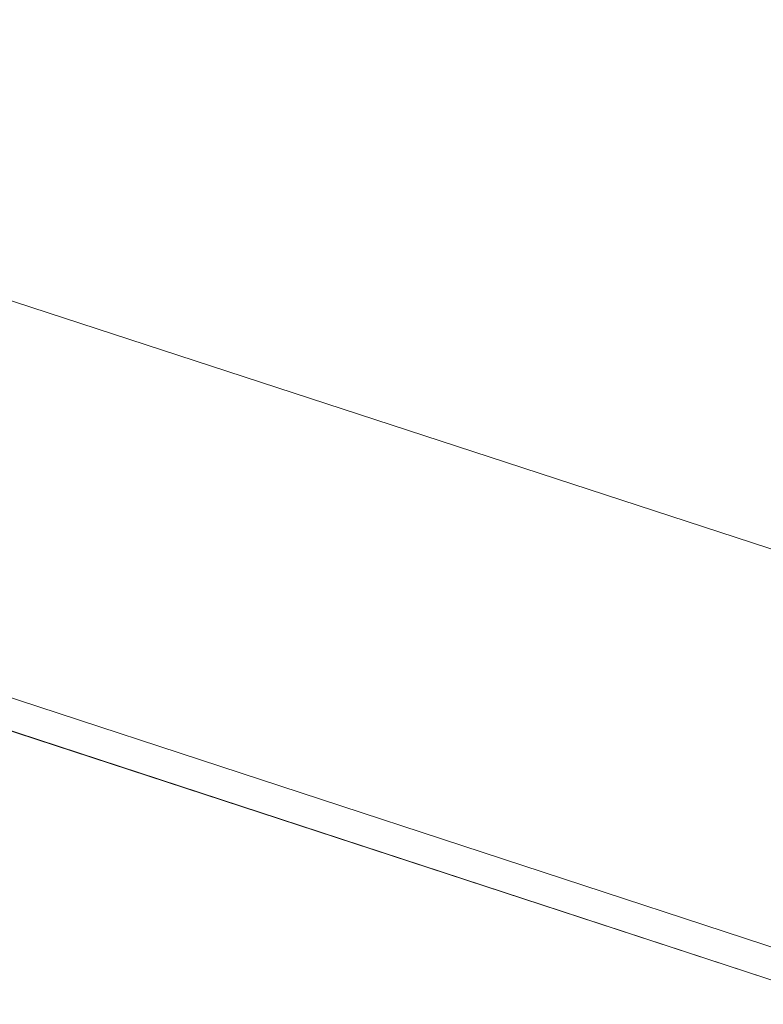
# Model space of a CAD drawing. Units: inches. Extents: x 0 to 3300, y -144 to 1716.
# Drawn here: x 830 to 834, y 1352 to 1357 of the extents above; entities that cross this region are included whole.
import ezdxf

# ---------------------------------------------------------------- set-up
doc = ezdxf.new("R2010")
doc.units = ezdxf.units.IN
doc.header["$MEASUREMENT"] = 0
doc.layers.add('exist 3d', color=13, linetype='Continuous')
doc.layers.add('RH', color=3, linetype='Continuous')

# ---------------------------------------------------------------- blocks, each defined once
blk = doc.blocks.new('b3')
at = {"layer": 'RH', "linetype": 'Continuous', "lineweight": 0, "extrusion": (0.029591, 0.799701, 0.599669)}
for p, q in [((107.9442, 275.5978), (77.0474, 285.6943)), ((107.9442, 275.5978), (77.0474, 285.6943)), ((105.8327, 274.1822), (74.9104, 284.3212)), ((105.8327, 274.1822), (74.9104, 284.3212)), ((105.6569, 274.0644), (74.9068, 284.1498)), ((105.6569, 274.0644), (74.9068, 284.1498))]:
    blk.add_line(p, q, dxfattribs=at)

msp = doc.modelspace()

# ---------------------------------------------------------------- linework, layer by layer
at = {"layer": 'exist 3d', "linetype": 'Continuous', "lineweight": 0, "extrusion": (0.029591, 0.799701, 0.599669)}
for p, q in [((855.9781, 1346.8802, 80.0039), (825.0813, 1356.9767, 80.0039)), ((853.8666, 1345.4646, 80.0039), (822.9444, 1355.6036, 80.0039)), ((853.6908, 1345.3468, 80.0039), (822.9408, 1355.4322, 80.0039))]:
    msp.add_line(p, q, dxfattribs=at)

# ---------------------------------------------------------------- block references
msp.add_blockref('b3', (748.0341, 1071.2826, 80.0039))

doc.saveas('drawing.dxf')
